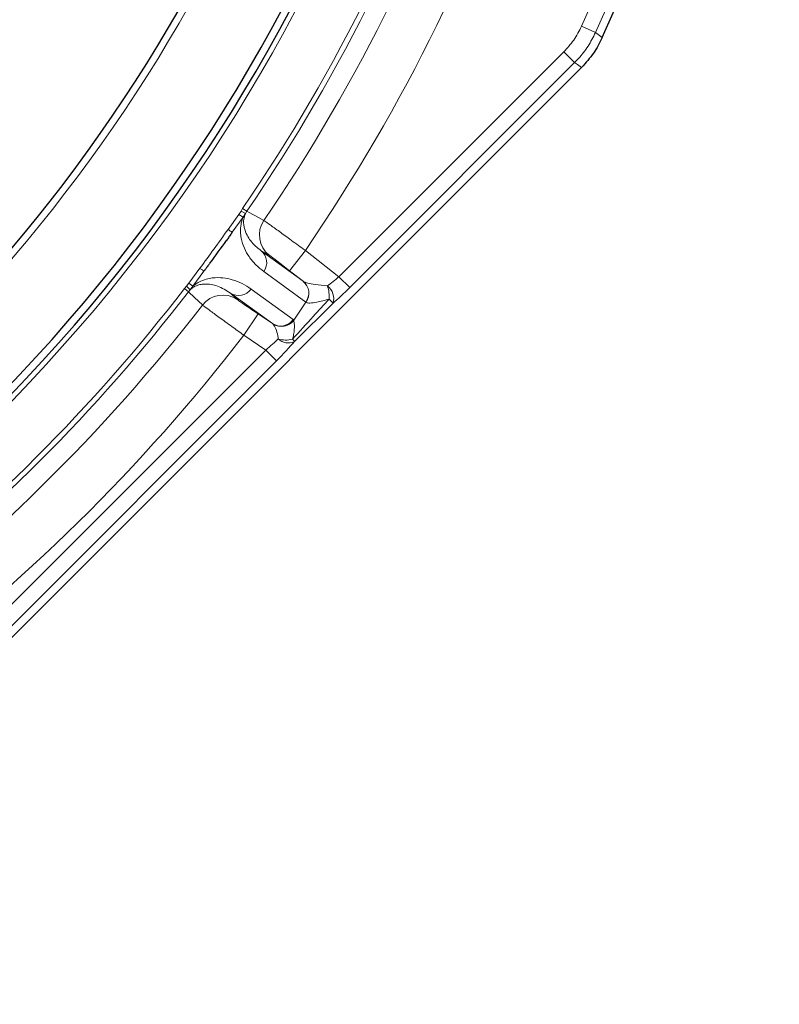
# Model space of a CAD drawing. Units: millimetres. Extents: x 0 to 420, y 0 to 297.
# Drawn here: x 169 to 198, y 131 to 169 of the extents above; entities that cross this region are included whole.
import ezdxf

# ---------------------------------------------------------------- set-up
doc = ezdxf.new("R2010")
doc.units = ezdxf.units.MM

msp = doc.modelspace()

# ---------------------------------------------------------------- linework, layer by layer
at = {"color": 8, "linetype": 'Continuous', "lineweight": 18}
for p, q in [((191.2988, 168.6663), (190.7551, 168.9123)), ((191.2988, 168.6663), (191.5666, 168.4772)), ((181.2911, 159.1408), (190.0654, 167.915)), ((190.4873, 167.4931), (190.0654, 167.915)), ((190.4873, 167.4931), (181.7131, 158.7189)), ((177.4699, 161.7048), (177.5323, 161.8066)), ((177.5323, 161.8066), (177.6972, 161.6938)), ((176.9617, 160.9855), (177.3896, 161.5745)), ((177.5462, 161.4607), (177.1191, 160.8728)), ((177.3896, 161.5745), (177.4699, 161.7048)), ((177.3896, 161.5745), (177.5462, 161.4607)), ((177.4699, 161.7048), (177.6451, 161.609)), ((177.6451, 161.609), (177.5462, 161.4607)), ((177.6972, 161.6938), (177.6451, 161.609)), ((178.2524, 160.1547), (179.8941, 158.9619)), ((179.9791, 160.1635), (179.3644, 159.3748)), ((179.9791, 160.1635), (181.2911, 159.1408)), ((175.4361, 158.8857), (175.864, 159.4747)), ((176.0199, 159.3599), (175.5927, 158.7719)), ((179.9951, 158.1474), (178.3534, 159.3401)), ((179.8941, 158.9619), (179.3644, 159.3748)), ((181.2911, 159.1408), (181.7131, 158.7189)), ((175.2595, 158.6783), (175.337, 158.7691)), ((175.2595, 158.6783), (175.4177, 158.5564)), ((175.337, 158.7691), (175.4361, 158.8857)), ((175.337, 158.7691), (175.4823, 158.632)), ((175.4361, 158.8857), (175.5927, 158.7719)), ((175.5927, 158.7719), (175.4823, 158.632)), ((177.8589, 158.6596), (179.5006, 157.4669)), ((175.4823, 158.632), (175.4177, 158.5564)), ((178.6948, 157.3112), (177.0531, 158.5039)), ((179.5271, 157.4396), (179.9974, 158.1457)), ((181.0545, 158.1007), (179.5519, 156.6115)), ((178.1384, 157.6874), (177.5783, 156.859)), ((178.1384, 157.6874), (178.6948, 157.3112)), ((178.432, 156.2817), (177.5783, 156.859)), ((160.4269, 138.2766), (178.432, 156.2817)), ((178.432, 156.2817), (178.854, 155.8598)), ((178.854, 155.8598), (160.8488, 137.8546))]:
    msp.add_line(p, q, dxfattribs=at)
at = {"color": 7, "linetype": 'Continuous', "lineweight": 25}
msp.add_line((154.203, 130.7535), (190.7564, 167.3069), dxfattribs=at)
at = {"color": 8, "linetype": 'Continuous', "lineweight": 18, "flags": 128}
for points in [[(190.7564, 167.3069), (190.5994, 167.4155), (190.4873, 167.4931)], [(177.6972, 161.6938), (177.7841, 161.6467), (178.1543, 161.4464), (178.3605, 161.3347)], [(178.5705, 159.9831), (178.2817, 160.1389), (178.2524, 160.1547)], [(175.9642, 158.0365), (175.9603, 158.0402), (175.6553, 158.3303), (175.4177, 158.5564)], [(177.0531, 158.5039), (177.0771, 158.481), (177.3146, 158.2544)]]:
    msp.add_lwpolyline(points, dxfattribs=at)
at = {"color": 8, "linetype": 'Continuous', "lineweight": 18}
for centre, radius, start, end in [((121.073, 200.4369), 66.1865, 307.569617, 52.430383), ((121.073, 200.4369), 68.4102, 325.619499, 358.514924), ((121.073, 200.4369), 68.6099, 325.619499, 358.514924), ((121.073, 200.4369), 69.3602, 325.684099, 358.230806), ((121.073, 200.4369), 71.3574, 325.640069, 358.268566), ((121.073, 200.4369), 76.4814, 335.657735, 358.50436), ((121.073, 200.4369), 77.0781, 335.657735, 358.50436), ((121.073, 200.4369), 62.4508, 309.14825, 356.317513), ((121.073, 200.4369), 68.4102, 323.217959, 324.782041), ((179.186, 160.7709), 0.9998, 145.66799, 231.99904), ((121.073, 200.4369), 68.6099, 323.544057, 324.455943), ((177.8803, 159.695), 0.5914, 323.12312, 51.00621), ((121.073, 200.4369), 68.4102, 307.703467, 322.380501), ((177.3752, 158.9999), 0.5914, 236.99379, 324.87688), ((179.522, 158.5023), 0.5914, 323.12312, 51.00621), ((179.5226, 158.5003), 0.5926, 323.24211, 50.89229), ((179.6353, 158.3538), 1.2785, 356.09891, 19.78888), ((180.4651, 158.2919), 0.6196, 342.02325, 52.96693), ((121.073, 200.4369), 68.6099, 307.703467, 322.380501), ((176.7555, 157.4256), 0.9998, 56.00096, 142.33201), ((121.073, 200.4369), 69.3602, 306.677262, 322.315901), ((179.8492, 157.2034), 1.5026, 36.66886, 45.04968), ((179.0169, 157.8071), 0.5914, 236.99379, 324.87688), ((179.0412, 157.8023), 0.6063, 238.3263, 323.25684), ((121.073, 200.4369), 71.3574, 306.677262, 322.359931), ((179.2184, 157.5817), 0.9142, 250.75104, 286.64881), ((179.3098, 157.1116), 0.5556, 225.02127, 295.83749), ((179.1053, 156.3469), 0.5191, 30.64629, 43.73456)]:
    msp.add_arc(centre, radius, start, end, dxfattribs=at)
at = {"color": 7, "linetype": 'Continuous', "lineweight": 25}
for radius, start, end in [(65.7, 307.509708, 52.490292), (65.987, 307.569617, 52.430383), (77.4, 335.611904, 24.388096), (62.1807, 308.949247, 357.555643)]:
    msp.add_arc((121.073, 200.4369), radius, start, end, dxfattribs=at)
msp.add_ellipse((130.3861, 193.6705), major_axis=(46.1939, -33.5618), ratio=0.979466, start_param=6.2734228, end_param=6.2929478, dxfattribs=at)
at = {"color": 8, "linetype": 'Continuous', "lineweight": 18}
for centre, major_axis, ratio, start_param, end_param in [((181.1575, 159.245), (0.7752, 0.663), 0.1628684, 4.1538845, 4.7455865), ((180.4633, 159.7861), (0.563, 0.8286), 0.4146873, 3.1232779, 3.1302567), ((181.5794, 158.823), (1.1417, 1.1386), 0.1042888, 4.1337544, 4.7254564), ((180.9331, 159.4447), (0.9379, 1.2975), 0.2597773, 3.1409572, 3.147936), ((178.0868, 156.5151), (0.614, 0.7915), 0.4146873, 6.2114433, 6.3015), ((178.5566, 156.1738), (0.9442, 1.2929), 0.2597773, 6.193764, 6.2838207), ((178.2901, 156.3776), (0.8222, 0.6497), 0.1559624, 4.761887, 5.4480035), ((178.7121, 155.9557), (1.1549, 1.1501), 0.1031542, 4.7325399, 5.4186564)]:
    msp.add_ellipse(centre, major_axis=major_axis, ratio=ratio, start_param=start_param, end_param=end_param, dxfattribs=at)
for points, knots in [([(190.0654, 167.915), (190.2007, 168.0631), (190.4759, 168.3641), (190.6611, 168.7276), (190.7551, 168.9123)], [0, 0, 0, 0, 0.4918321, 1, 1, 1, 1]), ([(191.2988, 168.6663), (191.2079, 168.4872), (191.024, 168.1247), (190.7295, 167.7441), (190.5371, 167.5447), (190.4873, 167.4931)], [0, 0, 0, 0, 0.419888, 0.8497569, 1, 1, 1, 1]), ([(178.3534, 159.3401), (178.2481, 159.4238), (178.0375, 159.5911), (177.7888, 159.8983), (177.589, 160.2355), (177.4829, 160.5663), (177.4375, 160.8796), (177.4515, 161.1214), (177.4951, 161.3248), (177.5334, 161.4266), (177.5462, 161.4607)], [0, 0, 0, 0, 0.2068687, 0.4137162, 0.588935, 0.7640103, 0.8520667, 0.9398144, 0.9798589, 1, 1, 1, 1]), ([(177.6451, 161.609), (177.643, 161.6044), (177.6196, 161.5549), (177.5929, 161.4714), (177.5672, 161.3277), (177.569, 161.174), (177.6127, 160.9712), (177.6981, 160.7553), (177.9006, 160.4456), (178.1071, 160.2748), (178.2524, 160.1547)], [0, 0, 0, 0, 0.0028816, 0.0307515, 0.0673461, 0.1523969, 0.2376034, 0.4117102, 0.5858787, 1, 1, 1, 1]), ([(176.9617, 160.9855), (176.9646, 160.9834), (176.9811, 160.9716), (177.0156, 160.9469), (177.0607, 160.9146), (177.1, 160.8864), (177.1127, 160.8773), (177.1191, 160.8728)], [0, 0, 0, 0, 0.0413071, 0.231671, 0.4877832, 0.7438915, 1, 1, 1, 1]), ([(179.9791, 160.1635), (179.7972, 160.2962), (179.4333, 160.5618), (178.9476, 160.9144), (178.5805, 161.1794), (178.3987, 161.3092), (178.37, 161.3284), (178.3605, 161.3347)], [0, 0, 0, 0, 0.22241649, 0.44492998, 0.6672967, 0.88930856, 1, 1, 1, 1]), ([(178.5705, 159.9831), (178.5753, 159.9799), (178.5898, 159.9705), (178.6794, 159.9036), (178.8595, 159.7661), (179.0974, 159.5826), (179.2754, 159.4441), (179.3644, 159.3748)], [0, 0, 0, 0, 0.1106202, 0.3325102, 0.5548384, 0.7774239, 1, 1, 1, 1]), ([(175.864, 159.4747), (175.8669, 159.4726), (175.8832, 159.4606), (175.9174, 159.4354), (175.962, 159.4025), (176.001, 159.3738), (176.0136, 159.3645), (176.0199, 159.3599)], [0, 0, 0, 0, 0.0413071, 0.231671, 0.4877832, 0.7438915, 1, 1, 1, 1]), ([(175.5927, 158.7719), (175.6212, 158.7947), (175.7062, 158.8626), (175.8861, 158.9669), (176.1118, 159.055), (176.4238, 159.1086), (176.7712, 159.1099), (177.1537, 159.0241), (177.5226, 158.8824), (177.7468, 158.7339), (177.8589, 158.6596)], [0, 0, 0, 0, 0.0201411, 0.0601856, 0.1479333, 0.2359897, 0.411065, 0.5862838, 0.7931313, 1, 1, 1, 1]), ([(177.0531, 158.5039), (176.8939, 158.605), (176.6677, 158.7487), (176.3106, 158.8455), (176.0789, 158.86), (175.8725, 158.8389), (175.7257, 158.7931), (175.5969, 158.7243), (175.5258, 158.6731), (175.486, 158.6356), (175.4823, 158.632)], [0, 0, 0, 0, 0.4141213, 0.5882898, 0.7623966, 0.8476031, 0.9326539, 0.9692485, 0.9971184, 1, 1, 1, 1]), ([(179.8964, 158.9602), (179.9484, 158.9359), (180.0571, 158.8851), (180.392, 158.8263), (180.675, 158.8011), (180.8383, 158.7866)], [0, 0, 0, 0, 0.2787506, 0.5839729, 1, 1, 1, 1]), ([(177.5783, 156.859), (177.4188, 156.9743), (177.077, 157.2216), (176.6007, 157.5676), (176.2182, 157.847), (176.0097, 158.0008), (175.9768, 158.0266), (175.9642, 158.0365)], [0, 0, 0, 0, 0.1945461, 0.4171109, 0.6394665, 0.8614745, 1, 1, 1, 1]), ([(178.1384, 157.6874), (178.0568, 157.7426), (177.8819, 157.861), (177.6385, 158.0272), (177.4433, 158.1618), (177.3372, 158.2364), (177.3209, 158.2494), (177.3146, 158.2544)], [0, 0, 0, 0, 0.194689, 0.4173392, 0.6396699, 0.8615635, 1, 1, 1, 1]), ([(179.4804, 156.7058), (179.7499, 157.0013), (180.2255, 157.5227), (180.7037, 158.0419), (180.9108, 158.2668)], [0, 0, 0, 0, 0.5667539, 1, 1, 1, 1]), ([(180.9108, 158.2668), (180.7422, 158.2211), (180.4564, 158.1437), (180.1572, 158.1059), (180.0345, 158.1177), (180.0042, 158.1406), (179.9974, 158.1457)], [0, 0, 0, 0, 0.4101391, 0.6954235, 0.9324495, 1, 1, 1, 1]), ([(178.917, 156.7185), (178.9139, 156.7555), (178.9014, 156.9009), (178.8286, 157.1278), (178.7578, 157.234), (178.7228, 157.2863)], [0, 0, 0, 0, 0.1472108, 0.5793036, 1, 1, 1, 1]), ([(179.5271, 157.4396), (179.5379, 157.3858), (179.563, 157.2615), (179.5433, 156.9675), (179.4945, 156.7645), (179.4804, 156.7058)], [0, 0, 0, 0, 0.3521194, 0.8126711, 1, 1, 1, 1])]:
    msp.add_open_spline(points, degree=3, knots=knots, dxfattribs=at)
at = {"color": 7, "linetype": 'Continuous', "lineweight": 25}
for points, knots in [([(191.5666, 168.4772), (191.4598, 168.2673), (191.2429, 167.8406), (190.9203, 167.4867), (190.7564, 167.3069)], [0, 0, 0, 0, 0.4918685, 1, 1, 1, 1]), ([(177.1191, 160.8728), (177.1191, 160.8727), (177.1192, 160.8725), (177.119, 160.8716), (177.1175, 160.8682), (177.1086, 160.8534), (177.0697, 160.7948), (176.9975, 160.6912), (176.9324, 160.5994), (176.8988, 160.552)], [0, 0, 0, 0, 0.0025125, 0.0057987, 0.0119108, 0.0382382, 0.1421819, 0.5561369, 1, 1, 1, 1]), ([(176.2569, 159.6686), (176.2312, 159.634), (176.1883, 159.5763), (176.1335, 159.5034), (176.0966, 159.4547), (176.0716, 159.4223), (176.0548, 159.4007), (176.0434, 159.3863), (176.0356, 159.3768), (176.0303, 159.3705), (176.0267, 159.3663), (176.0241, 159.3634), (176.0222, 159.3614), (176.0209, 159.3603), (176.0202, 159.3598), (176.0199, 159.3599), (176.0199, 159.3599)], [0, 0, 0, 0, 0.328164, 0.5481403, 0.6956672, 0.7946786, 0.8612028, 0.9059742, 0.9361821, 0.9566422, 0.9705816, 0.9801646, 0.9895585, 0.9935942, 0.9976734, 1, 1, 1, 1])]:
    msp.add_open_spline(points, degree=3, knots=knots, dxfattribs=at)

doc.saveas('drawing.dxf')
